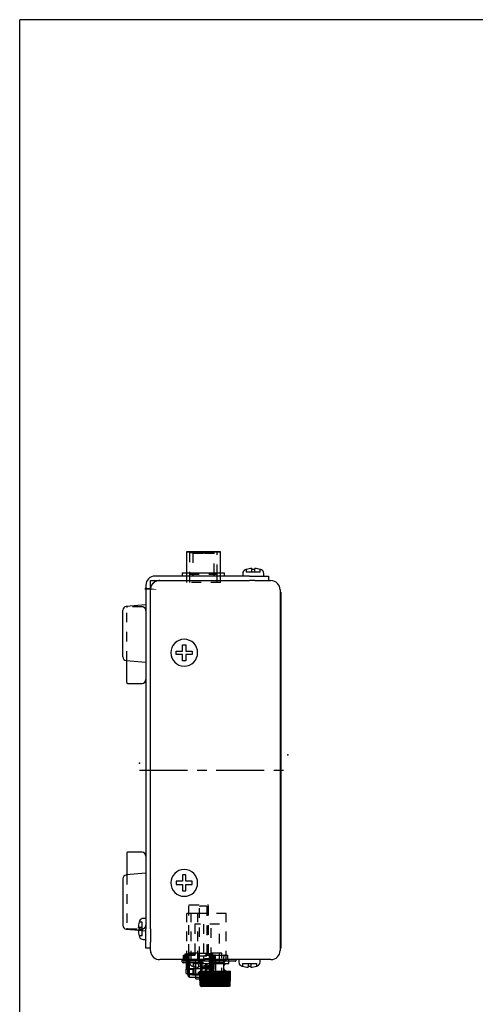
# Model space of a CAD drawing. Extents: x 10 to 586, y 8 to 411.
# Drawn here: x 10 to 129, y 153 to 410 of the extents above; entities that cross this region are included whole.
import ezdxf

# ---------------------------------------------------------------- set-up
doc = ezdxf.new("R2010")
doc.units = 0
doc.header["$LTSCALE"] = 10
doc.header["$MEASUREMENT"] = 0
doc.linetypes.add('CENTER', pattern=[2, 1.25, -0.25, 0.25, -0.25])
doc.linetypes.add('DOT', pattern=[0.5, 0.25, -0.25])
for name, color, linetype in [('1', 7, 'Continuous'), ('256', 7, 'Continuous'), ('5', 7, 'Continuous')]:
    doc.layers.add(name, color=color, linetype=linetype)

msp = doc.modelspace()

# ---------------------------------------------------------------- linework, layer by layer
at = {"layer": '1', "color": 7, "linetype": 'Continuous'}
for p, q in [((62.3, 271.28), (53.45, 271.28)), ((53.45, 271.28), (62.3, 271.28)), ((53.45, 271.28), (53.45, 265.78)), ((53.45, 271.28), (53.45, 265.78)), ((62.3, 265.78), (62.3, 271.28)), ((62.3, 265.78), (62.3, 271.28)), ((70.52, 266.96), (70.52, 266.69)), ((71.24, 266.69), (71.24, 266.96)), ((69.88, 264.98), (45.28, 264.98)), ((52.38, 265.78), (63.38, 265.78)), ((52.38, 265.78), (52.38, 264.98)), ((63.38, 264.98), (63.38, 265.78)), ((68.13, 265.66), (68.13, 264.98)), ((69.08, 266.7), (69.08, 266.69)), ((69.88, 264.98), (74.88, 264.98)), ((72.68, 266.69), (72.68, 266.7)), ((73.63, 264.98), (73.63, 265.66)), ((74.88, 264.98), (74.88, 263.78)), ((42.88, 262.58), (42.88, 172.98)), ((44.08, 172.98), (44.08, 263.78)), ((44.08, 263.78), (69.88, 263.78)), ((46.48, 263.78), (46.48, 263.76)), ((71.28, 263.78), (69.88, 263.78)), ((71.28, 263.78), (75.48, 263.78)), ((77.88, 261.38), (77.88, 167.38)), ((78.08, 260.78), (77.88, 260.78)), ((78.08, 260.78), (78.08, 257.78)), ((42.88, 257.48), (37.79, 257.04)), ((78.08, 257.78), (78.08, 170.98)), ((36.88, 243.92), (36.88, 256.04)), ((52.46, 247.08), (53.3, 247.08)), ((52.46, 245.4), (52.46, 247.08)), ((53.3, 247.08), (53.3, 245.4)), ((50.78, 244.56), (50.78, 245.4)), ((50.78, 245.4), (52.46, 245.4)), ((52.46, 244.56), (50.78, 244.56)), ((52.46, 242.88), (52.46, 244.56)), ((53.3, 245.4), (54.98, 245.4)), ((53.3, 244.56), (53.3, 242.88)), ((54.98, 244.56), (53.3, 244.56)), ((54.98, 245.4), (54.98, 244.56)), ((37.79, 242.93), (42.88, 242.48)), ((37.88, 237.18), (37.88, 242.92)), ((53.3, 242.88), (52.46, 242.88)), ((38.08, 236.98), (41.88, 236.98)), ((37.88, 192.78), (37.88, 187.04)), ((41.88, 192.98), (38.08, 192.98)), ((42.88, 187.48), (37.79, 187.04)), ((36.88, 186.04), (36.88, 173.92)), ((52.46, 185.4), (50.78, 185.4)), ((50.78, 185.4), (50.78, 184.56)), ((53.3, 187.08), (52.46, 187.08)), ((52.46, 187.08), (52.46, 185.4)), ((53.3, 185.4), (53.3, 187.08)), ((54.98, 185.4), (53.3, 185.4)), ((54.98, 184.56), (54.98, 185.4)), ((50.78, 184.56), (52.46, 184.56)), ((52.46, 184.56), (52.46, 182.88)), ((52.46, 182.88), (53.3, 182.88)), ((53.3, 182.88), (53.3, 184.56)), ((53.3, 184.56), (54.98, 184.56)), ((41.15, 174.78), (41.17, 174.78)), ((42.88, 175.73), (42.19, 175.73)), ((37.79, 172.93), (41.16, 172.63)), ((40.9, 173.34), (41.17, 173.34)), ((41.17, 172.62), (40.9, 172.62)), ((42.88, 167.98), (42.88, 172.98)), ((44.08, 172.98), (44.08, 169.51)), ((41.17, 171.18), (41.15, 171.18)), ((42.19, 170.23), (42.88, 170.23)), ((44.08, 167.38), (44.08, 169.51)), ((78.08, 170.98), (78.08, 167.98)), ((44.08, 167.98), (42.88, 167.98)), ((78.08, 167.98), (77.88, 167.98)), ((46.48, 165), (46.48, 164.98)), ((75.48, 164.98), (46.48, 164.98)), ((52.38, 164.38), (52.38, 164.98)), ((57.48, 164.98), (57.48, 163.98)), ((64.48, 163.98), (64.48, 164.98)), ((66.12, 164.58), (64.48, 164.58)), ((66.22, 164.58), (66.12, 164.58)), ((66.32, 164.98), (66.32, 164.68)), ((67.13, 164.98), (67.13, 164.3)), ((72.63, 164.3), (72.63, 164.98)), ((52.88, 164.18), (52.58, 164.18)), ((57.48, 164.18), (52.88, 164.18)), ((53.35, 164.18), (53.35, 162.78)), ((53.35, 162.78), (53.35, 162.68)), ((53.35, 162.68), (55.18, 162.68)), ((53.35, 162.68), (53.35, 162.48)), ((53.35, 161.38), (53.35, 162.48)), ((53.35, 162.48), (55.18, 162.48)), ((55.18, 163.27), (55.18, 163.26)), ((55.18, 162.48), (55.18, 162.68)), ((55.18, 162.68), (58.78, 162.68)), ((55.18, 161.38), (55.18, 162.48)), ((56.62, 163.27), (56.62, 163)), ((56.98, 159.48), (56.98, 161.98)), ((56.98, 161.98), (57.01, 161.98)), ((57.01, 159.48), (57.01, 161.98)), ((57.01, 161.98), (57.07, 161.98)), ((57.07, 158.28), (57.07, 161.98)), ((57.07, 161.98), (57.16, 161.98)), ((57.16, 158.28), (57.16, 161.98)), ((57.16, 161.98), (57.28, 161.98)), ((57.28, 158.28), (57.28, 161.98)), ((57.28, 161.98), (57.43, 161.98)), ((57.34, 163), (57.34, 163.27)), ((57.43, 158.28), (57.43, 161.98)), ((57.43, 161.98), (57.6, 161.98)), ((57.48, 163.98), (64.48, 163.98)), ((57.6, 158.28), (57.6, 161.98)), ((57.6, 161.98), (57.8, 161.98)), ((57.8, 158.28), (57.8, 161.98)), ((57.8, 161.98), (58.03, 161.98)), ((58.03, 158.28), (58.03, 161.98)), ((58.03, 161.98), (58.28, 161.98)), ((58.28, 158.28), (58.28, 161.98)), ((58.28, 161.98), (58.54, 161.98)), ((58.54, 158.28), (58.54, 161.98)), ((58.54, 161.98), (58.8, 161.98)), ((58.54, 158.08), (58.54, 161.98)), ((58.54, 161.98), (58.54, 161.98)), ((58.78, 163.26), (58.78, 163.27)), ((58.83, 162.68), (58.78, 162.68)), ((58.78, 162.54), (58.78, 162.68)), ((58.8, 158.08), (58.8, 161.98)), ((58.8, 161.98), (58.83, 161.98)), ((58.83, 158.28), (58.83, 161.98)), ((58.83, 161.98), (59.08, 161.98)), ((59.08, 158.08), (59.08, 161.98)), ((59.08, 161.98), (59.13, 161.98)), ((59.13, 158.28), (59.13, 161.98)), ((59.13, 161.98), (59.37, 161.98)), ((59.37, 158.08), (59.37, 161.98)), ((59.37, 161.98), (59.45, 161.98)), ((59.45, 158.28), (59.45, 161.98)), ((59.45, 161.98), (59.68, 161.98)), ((59.68, 158.08), (59.68, 161.98)), ((59.68, 161.98), (59.77, 161.98)), ((59.77, 158.28), (59.77, 161.98)), ((59.77, 161.98), (59.99, 161.98)), ((59.99, 158.08), (59.99, 161.98)), ((59.99, 161.98), (60.11, 161.98)), ((60.11, 158.28), (60.11, 161.98)), ((60.11, 161.98), (60.32, 161.98)), ((60.32, 158.08), (60.32, 161.98)), ((60.32, 161.98), (60.46, 161.98)), ((60.46, 158.28), (60.46, 161.98)), ((60.46, 161.98), (60.65, 161.98)), ((60.65, 158.08), (60.65, 161.98)), ((60.65, 161.98), (60.8, 161.98)), ((60.8, 158.28), (60.8, 161.98)), ((60.8, 161.98), (60.98, 161.98)), ((60.98, 158.08), (60.98, 161.98)), ((60.98, 161.98), (61.15, 161.98)), ((61.15, 158.28), (61.15, 161.98)), ((61.15, 161.98), (61.31, 161.98)), ((61.31, 158.08), (61.31, 161.98)), ((61.31, 161.98), (61.5, 161.98)), ((61.5, 158.28), (61.5, 161.98)), ((61.5, 161.98), (61.64, 161.98)), ((61.64, 158.08), (61.64, 161.98)), ((61.64, 161.98), (61.84, 161.98)), ((61.84, 158.28), (61.84, 161.98)), ((61.84, 161.98), (61.96, 161.98)), ((61.96, 158.08), (61.96, 161.98)), ((61.96, 161.98), (62.18, 161.98)), ((62.18, 158.28), (62.18, 161.98)), ((62.18, 161.98), (62.28, 161.98)), ((62.28, 158.08), (62.28, 161.98)), ((62.28, 161.98), (62.51, 161.98)), ((62.51, 158.28), (62.51, 161.98)), ((62.51, 161.98), (62.58, 161.98)), ((62.58, 158.08), (62.58, 161.98)), ((62.58, 161.98), (62.82, 161.98)), ((62.82, 158.28), (62.82, 161.98)), ((62.82, 161.98), (62.88, 161.98)), ((62.88, 158.08), (62.88, 161.98)), ((62.88, 161.98), (63.13, 161.98)), ((63.13, 158.28), (63.13, 161.98)), ((63.13, 161.98), (63.16, 161.98)), ((63.16, 158.08), (63.16, 161.98)), ((63.16, 161.98), (63.41, 161.98)), ((63.18, 162.54), (63.18, 163.42)), ((63.41, 158.28), (63.41, 161.98)), ((63.41, 161.98), (63.42, 161.98)), ((63.42, 158.08), (63.42, 161.98)), ((63.42, 161.98), (63.68, 161.98)), ((63.68, 158.28), (63.68, 161.98)), ((63.68, 161.98), (63.93, 161.98)), ((63.93, 158.28), (63.93, 161.98)), ((63.93, 161.98), (64.15, 161.98)), ((64.15, 158.28), (64.15, 161.98)), ((64.15, 161.98), (64.35, 161.98)), ((64.35, 158.28), (64.35, 161.98)), ((64.35, 161.98), (64.53, 161.98)), ((64.53, 158.28), (64.53, 161.98)), ((64.53, 161.98), (64.67, 161.98)), ((64.67, 158.28), (64.67, 161.98)), ((64.67, 161.98), (64.79, 161.98)), ((64.79, 158.28), (64.79, 161.98)), ((64.79, 161.98), (64.88, 161.98)), ((64.88, 158.28), (64.88, 161.98)), ((64.88, 161.98), (64.94, 161.98)), ((64.94, 159.48), (64.94, 161.98)), ((64.94, 161.98), (64.97, 161.98)), ((64.97, 159.48), (64.97, 161.98)), ((68.08, 163.27), (68.08, 163.26)), ((69.52, 163.27), (69.52, 163)), ((70.24, 163), (70.24, 163.27)), ((71.68, 163.26), (71.68, 163.27)), ((53.35, 161.38), (55.18, 161.38)), ((53.78, 161.11), (53.78, 161.38)), ((55.02, 160.98), (54.23, 160.98)), ((54.28, 160.37), (55.88, 160.39)), ((55.02, 160.98), (56.98, 160.98)), ((55.88, 159.98), (55.88, 160.98)), ((55.88, 159.98), (56.98, 159.98)), ((57.01, 159.48), (56.98, 159.48)), ((57.07, 159.48), (57.01, 159.48)), ((64.94, 159.48), (64.88, 159.48)), ((64.97, 159.48), (64.94, 159.48)), ((57.07, 158.28), (57.16, 158.17)), ((57.31, 158.08), (57.07, 158.28)), ((57.16, 158.28), (57.31, 158.08)), ((57.41, 158.08), (57.16, 158.28)), ((57.16, 158.17), (57.35, 157.98)), ((57.28, 158.28), (57.41, 158.08)), ((57.53, 158.08), (57.28, 158.28)), ((64.6, 157.98), (57.35, 157.98)), ((57.43, 158.28), (57.53, 158.08)), ((57.69, 158.08), (57.43, 158.28)), ((57.6, 158.28), (57.69, 158.08)), ((57.86, 158.08), (57.6, 158.28)), ((57.8, 158.28), (57.86, 158.08)), ((58.07, 158.08), (57.8, 158.28)), ((58.03, 158.28), (58.07, 158.08)), ((58.29, 158.08), (58.03, 158.28)), ((58.28, 158.28), (58.29, 158.08)), ((58.54, 158.08), (58.28, 158.28)), ((58.54, 158.28), (58.54, 158.08)), ((58.8, 158.08), (58.54, 158.28)), ((58.83, 158.28), (58.8, 158.08)), ((59.08, 158.08), (58.83, 158.28)), ((59.13, 158.28), (59.08, 158.08)), ((59.37, 158.08), (59.13, 158.28)), ((59.45, 158.28), (59.37, 158.08)), ((59.68, 158.08), (59.45, 158.28)), ((59.77, 158.28), (59.68, 158.08)), ((59.99, 158.08), (59.77, 158.28)), ((60.11, 158.28), (59.99, 158.08)), ((60.32, 158.08), (60.11, 158.28)), ((60.46, 158.28), (60.32, 158.08)), ((60.65, 158.08), (60.46, 158.28)), ((60.8, 158.28), (60.65, 158.08)), ((60.98, 158.08), (60.8, 158.28)), ((61.15, 158.28), (60.98, 158.08)), ((61.31, 158.08), (61.15, 158.28)), ((61.5, 158.28), (61.31, 158.08)), ((61.64, 158.08), (61.5, 158.28)), ((61.84, 158.28), (61.64, 158.08)), ((61.96, 158.08), (61.84, 158.28)), ((62.18, 158.28), (61.96, 158.08)), ((62.28, 158.08), (62.18, 158.28)), ((62.51, 158.28), (62.28, 158.08)), ((62.58, 158.08), (62.51, 158.28)), ((62.82, 158.28), (62.58, 158.08)), ((62.88, 158.08), (62.82, 158.28)), ((63.13, 158.28), (62.88, 158.08)), ((63.16, 158.08), (63.13, 158.28)), ((63.41, 158.28), (63.16, 158.08)), ((63.42, 158.08), (63.41, 158.28)), ((63.68, 158.28), (63.42, 158.08)), ((63.66, 158.08), (63.68, 158.28)), ((63.93, 158.28), (63.66, 158.08)), ((63.89, 158.08), (63.93, 158.28)), ((64.15, 158.28), (63.89, 158.08)), ((64.09, 158.08), (64.15, 158.28)), ((64.35, 158.28), (64.09, 158.08)), ((64.27, 158.08), (64.35, 158.28)), ((64.53, 158.28), (64.27, 158.08)), ((64.42, 158.08), (64.53, 158.28)), ((64.67, 158.28), (64.42, 158.08)), ((64.55, 158.08), (64.67, 158.28)), ((64.79, 158.28), (64.55, 158.08)), ((64.6, 157.98), (64.79, 158.17)), ((64.65, 158.08), (64.79, 158.28)), ((64.88, 158.28), (64.65, 158.08)), ((64.79, 158.17), (64.88, 158.28))]:
    msp.add_line(p, q, dxfattribs=at)
at = {"layer": '1', "color": 9, "linetype": 'DOT'}
for p, q in [((54.08, 271.28), (54.28, 271.08)), ((54.08, 271.28), (54.28, 271.08)), ((54.28, 271.08), (57.88, 271.08)), ((54.28, 271.08), (57.88, 271.08)), ((54.28, 271.08), (54.28, 265.48)), ((54.28, 271.08), (54.28, 265.48)), ((55.28, 271.08), (55.08, 270.88)), ((57.88, 270.88), (55.08, 270.88)), ((55.08, 270.88), (55.08, 265.78)), ((57.88, 271.08), (61.48, 271.08)), ((57.88, 271.08), (61.48, 271.08)), ((60.68, 270.88), (57.88, 270.88)), ((60.68, 270.88), (60.48, 271.08)), ((60.68, 265.78), (60.68, 270.88)), ((61.48, 271.08), (61.68, 271.28)), ((61.48, 271.08), (61.68, 271.28)), ((61.48, 265.48), (61.48, 271.08)), ((61.48, 265.48), (61.48, 271.08)), ((53.45, 265.78), (53.45, 264.98)), ((53.45, 264.98), (53.45, 263.78)), ((54.28, 265.48), (61.48, 265.48)), ((54.28, 265.48), (54.28, 263.28)), ((55.03, 265.48), (55.03, 264.98)), ((55.08, 265.78), (55.08, 264.98)), ((60.68, 264.98), (60.68, 265.78)), ((60.73, 264.98), (60.73, 265.48)), ((61.48, 263.28), (61.48, 265.48)), ((62.3, 264.98), (62.3, 265.78)), ((62.3, 263.78), (62.3, 264.98)), ((69.08, 265.98), (69.08, 266.69)), ((70.52, 265.98), (69.08, 265.98)), ((70.52, 265.98), (70.52, 266.69)), ((71.24, 265.98), (70.52, 265.98)), ((71.24, 265.98), (71.24, 266.69)), ((72.68, 265.98), (71.24, 265.98)), ((72.68, 265.98), (72.68, 266.69)), ((53.45, 263.78), (53.45, 263.28)), ((62.3, 263.28), (53.45, 263.28)), ((62.3, 263.28), (62.3, 263.78)), ((37.88, 242.92), (37.88, 256.78)), ((41.88, 256.98), (38.08, 256.98)), ((78.08, 227.98), (77.88, 227.98)), ((78.08, 201.98), (77.88, 201.98)), ((37.88, 187.04), (37.88, 173.18)), ((54.05, 166.48), (54.05, 179.28)), ((54.05, 179.28), (54.25, 179.28)), ((54.25, 179.28), (58.97, 179.28)), ((56.9, 165.88), (56.9, 178.88)), ((56.9, 178.88), (57, 178.88)), ((58.65, 178.88), (57, 178.88)), ((58.65, 178.88), (58.75, 178.88)), ((58.75, 178.88), (58.75, 165.88)), ((58.97, 179.28), (59.17, 179.28)), ((59.17, 166.48), (59.17, 179.28)), ((41.88, 174.78), (41.17, 174.78)), ((41.88, 173.34), (41.88, 174.78)), ((53.59, 164.78), (53.59, 176.98)), ((54.73, 176.98), (53.59, 176.98)), ((56.41, 176.98), (54.73, 176.98)), ((54.73, 164.78), (54.73, 176.98)), ((63.79, 176.98), (56.41, 176.98)), ((56.41, 164.78), (56.41, 176.98)), ((63.79, 164.78), (63.79, 176.98)), ((38.08, 172.98), (41.15, 172.98)), ((41.15, 172.98), (41.88, 172.98)), ((41.16, 172.63), (41.28, 172.62)), ((41.88, 173.34), (41.17, 173.34)), ((41.88, 172.62), (41.17, 172.62)), ((41.28, 172.62), (42.88, 172.48)), ((41.88, 172.62), (41.88, 173.34)), ((41.88, 171.18), (41.88, 172.62)), ((62.08, 174.18), (55.68, 174.18)), ((55.68, 174.18), (55.68, 164.18)), ((57.88, 174.18), (57.88, 165.68)), ((59.88, 165.68), (59.88, 174.18)), ((62.08, 164.18), (62.08, 174.18)), ((41.88, 171.18), (41.17, 171.18)), ((52.65, 164.68), (52.65, 164.98)), ((52.65, 164.78), (53.79, 164.78)), ((52.68, 164.98), (52.68, 166.18)), ((52.68, 166.18), (52.93, 166.18)), ((52.85, 164.58), (52.75, 164.58)), ((53.35, 164.58), (52.85, 164.58)), ((52.93, 166.18), (52.93, 164.98)), ((53.23, 166.18), (52.93, 166.18)), ((53.11, 166.48), (53.41, 166.48)), ((53.11, 164.98), (53.11, 166.48)), ((53.23, 166.18), (60.73, 166.18)), ((53.35, 166.18), (53.35, 164.98)), ((53.35, 164.98), (53.35, 164.18)), ((53.78, 164.58), (53.35, 164.58)), ((53.41, 166.48), (59.81, 166.48)), ((53.78, 164.98), (53.78, 165.68)), ((53.78, 164.18), (53.78, 164.98)), ((53.83, 164.58), (53.78, 164.58)), ((53.79, 164.58), (53.79, 164.78)), ((53.79, 164.78), (55.83, 164.78)), ((53.83, 165.78), (53.83, 164.98)), ((53.83, 164.98), (53.83, 164.18)), ((59.35, 164.58), (53.83, 164.58)), ((53.86, 164.78), (53.86, 164.58)), ((55.61, 164.58), (53.86, 164.58)), ((54.03, 165.78), (54.03, 161.38)), ((54.05, 166.18), (54.05, 161.43)), ((54.23, 164.98), (54.23, 164.3)), ((54.28, 161.23), (54.28, 166.68)), ((56.34, 166.68), (54.28, 166.68)), ((55.48, 160.98), (55.48, 166.18)), ((55.61, 164.78), (55.61, 164.58)), ((55.83, 164.58), (55.83, 164.78)), ((55.83, 164.78), (63.89, 164.78)), ((55.88, 162.68), (55.88, 164.98)), ((56.34, 166.68), (59.74, 166.68)), ((56.51, 166.68), (56.51, 161.79)), ((56.76, 166.68), (56.76, 161.79)), ((57, 165.88), (56.9, 165.88)), ((58.65, 165.88), (57, 165.88)), ((57.18, 162.68), (57.18, 164.98)), ((57.28, 161.79), (57.28, 166.68)), ((57.53, 161.79), (57.53, 166.68)), ((59.38, 165.18), (58.38, 165.18)), ((58.48, 160.98), (58.48, 166.18)), ((58.75, 165.88), (58.65, 165.88)), ((59.35, 166.68), (59.35, 165.18)), ((59.35, 165.18), (59.35, 164.98)), ((59.35, 164.98), (59.35, 164.18)), ((59.73, 164.58), (59.35, 164.58)), ((59.6, 166.68), (59.6, 161.79)), ((59.73, 164.3), (59.73, 164.98)), ((60.13, 164.58), (59.73, 164.58)), ((60.18, 166.68), (59.74, 166.68)), ((59.78, 164.18), (59.78, 164.98)), ((59.81, 166.48), (60.11, 166.48)), ((59.9, 166.18), (59.9, 161.43)), ((59.93, 165.78), (59.93, 161.38)), ((60.11, 164.98), (60.11, 166.48)), ((60.12, 161.79), (60.12, 166.68)), ((60.13, 165.78), (60.13, 164.98)), ((60.13, 164.98), (60.13, 164.18)), ((60.37, 164.58), (60.13, 164.58)), ((62.68, 166.68), (60.18, 166.68)), ((60.37, 164.98), (60.37, 166.68)), ((60.37, 164.18), (60.37, 164.98)), ((60.6, 164.58), (60.37, 164.58)), ((60.6, 166.18), (60.6, 164.98)), ((60.6, 164.98), (60.6, 164.18)), ((61.08, 164.58), (60.6, 164.58)), ((61.03, 166.18), (60.73, 166.18)), ((61.03, 164.98), (61.03, 166.18)), ((61.03, 166.18), (61.93, 166.18)), ((61.08, 164.18), (61.08, 164.98)), ((63.18, 164.58), (61.08, 164.58)), ((61.93, 166.18), (64.28, 166.18)), ((62.68, 160.37), (62.68, 166.68)), ((63.18, 164.98), (63.18, 165.68)), ((63.18, 164.18), (63.18, 164.98)), ((63.38, 164.58), (63.18, 164.58)), ((63.38, 164.98), (63.38, 164.38)), ((64.48, 164.58), (63.38, 164.58)), ((63.89, 164.58), (63.89, 164.78)), ((64.28, 164.98), (64.28, 166.18)), ((53.78, 162.68), (53.78, 164.18)), ((53.78, 161.38), (53.78, 162.68)), ((53.83, 164.18), (53.83, 162.68)), ((53.83, 162.68), (53.83, 161.38)), ((55.18, 163.98), (55.18, 163.27)), ((55.18, 163.98), (56.62, 163.98)), ((55.88, 160.98), (55.88, 162.68)), ((56.62, 163.98), (56.62, 163.27)), ((56.62, 163.98), (57.34, 163.98)), ((58.48, 163.52), (57.18, 162.98)), ((57.18, 162.98), (59.78, 162.98)), ((57.18, 161.98), (57.18, 162.68)), ((57.18, 159.48), (57.18, 161.98)), ((57.18, 160.98), (57.18, 161.98)), ((57.19, 159.48), (57.19, 161.98)), ((57.24, 159.48), (57.24, 161.98)), ((57.31, 158.08), (57.31, 161.98)), ((57.34, 163.98), (57.34, 163.27)), ((57.34, 163.98), (57.48, 163.98)), ((57.41, 158.08), (57.41, 161.98)), ((62.88, 164.18), (57.48, 164.18)), ((57.53, 158.08), (57.53, 161.98)), ((57.69, 158.08), (57.69, 161.98)), ((57.86, 158.08), (57.86, 161.98)), ((58.07, 158.08), (58.07, 161.98)), ((58.29, 158.08), (58.29, 161.98)), ((59.78, 162.98), (58.48, 163.52)), ((58.78, 163.98), (58.78, 163.27)), ((58.78, 162.48), (58.78, 162.54)), ((58.78, 161.98), (58.78, 162.48)), ((60.6, 162.48), (58.78, 162.48)), ((58.78, 161.38), (58.78, 161.98)), ((60.6, 162.68), (58.83, 162.68)), ((59.35, 164.18), (59.35, 163.98)), ((59.35, 163.98), (59.35, 163.51)), ((59.35, 163.51), (59.35, 162.68)), ((59.35, 162.68), (59.35, 161.98)), ((59.35, 161.98), (59.35, 161.79)), ((59.78, 163.98), (59.78, 164.18)), ((59.78, 162.68), (59.78, 163.98)), ((59.78, 161.98), (59.78, 162.68)), ((59.78, 161.38), (59.78, 161.98)), ((60.13, 164.18), (60.13, 163.98)), ((60.13, 163.98), (60.13, 162.68)), ((60.13, 162.68), (60.13, 161.98)), ((60.13, 161.98), (60.13, 161.38)), ((60.37, 163.98), (60.37, 164.18)), ((60.37, 162.68), (60.37, 163.98)), ((60.37, 161.98), (60.37, 162.68)), ((60.37, 161.79), (60.37, 161.98)), ((60.6, 164.18), (60.6, 163.98)), ((60.6, 163.98), (60.6, 162.68)), ((60.6, 162.68), (60.6, 162.48)), ((60.6, 161.98), (60.6, 162.48)), ((60.6, 161.38), (60.6, 161.98)), ((61.08, 163.98), (61.08, 164.18)), ((61.08, 161.98), (61.08, 163.98)), ((61.08, 159.98), (61.08, 161.98)), ((63.18, 164.18), (62.88, 164.18)), ((63.18, 163.98), (63.18, 164.18)), ((63.18, 163.42), (63.18, 163.98)), ((63.18, 161.98), (63.18, 162.54)), ((63.18, 161.11), (63.18, 161.98)), ((63.66, 158.08), (63.66, 161.98)), ((63.89, 158.08), (63.89, 161.98)), ((64.09, 158.08), (64.09, 161.98)), ((64.27, 158.08), (64.27, 161.98)), ((64.42, 158.08), (64.42, 161.98)), ((64.55, 158.08), (64.55, 161.98)), ((64.65, 158.08), (64.65, 161.98)), ((64.72, 159.48), (64.72, 161.98)), ((64.76, 159.48), (64.76, 161.98)), ((64.78, 159.48), (64.78, 161.98)), ((68.08, 163.98), (68.08, 163.27)), ((68.08, 163.98), (69.52, 163.98)), ((69.52, 163.98), (70.24, 163.98)), ((69.52, 163.98), (69.52, 163.27)), ((70.24, 163.98), (70.24, 163.27)), ((70.24, 163.98), (71.68, 163.98)), ((71.68, 163.98), (71.68, 163.27)), ((54.23, 161.23), (54.23, 161.18)), ((55.02, 161.18), (54.23, 161.18)), ((54.23, 161.18), (54.23, 161.18)), ((54.28, 160.37), (54.28, 161.23)), ((54.99, 161.24), (55.02, 161.24)), ((55.02, 161.18), (58.38, 161.18)), ((55.88, 160.39), (56.34, 160.39)), ((56.34, 160.39), (56.98, 160.39)), ((56.34, 160.39), (56.34, 160.39)), ((56.98, 160.98), (57.01, 160.98)), ((56.98, 160.39), (57.01, 160.39)), ((56.98, 159.98), (57.01, 159.98)), ((57.01, 160.98), (57.07, 160.98)), ((57.01, 160.39), (57.07, 160.39)), ((57.01, 159.98), (57.07, 159.98)), ((57.07, 160.98), (57.16, 160.98)), ((57.07, 160.39), (57.16, 160.39)), ((57.07, 159.98), (57.16, 159.98)), ((57.16, 159.48), (57.07, 159.48)), ((57.16, 160.98), (57.28, 160.98)), ((57.16, 160.39), (57.28, 160.39)), ((57.16, 159.98), (57.18, 159.98)), ((57.16, 159.48), (64.79, 159.48)), ((57.16, 158.17), (57.16, 159.48)), ((57.16, 159.48), (57.16, 159.48)), ((57.18, 159.98), (57.18, 160.98)), ((57.18, 159.98), (57.28, 159.98)), ((57.28, 160.98), (57.43, 160.98)), ((57.28, 160.39), (57.43, 160.39)), ((57.28, 159.98), (57.43, 159.98)), ((57.43, 160.98), (57.6, 160.98)), ((57.43, 160.39), (57.6, 160.39)), ((57.43, 159.98), (57.6, 159.98)), ((57.6, 160.98), (57.8, 160.98)), ((57.6, 160.39), (57.8, 160.39)), ((57.6, 159.98), (57.8, 159.98)), ((57.8, 160.98), (58.03, 160.98)), ((57.8, 160.39), (58.03, 160.39)), ((57.8, 159.98), (58.03, 159.98)), ((58.03, 160.98), (58.28, 160.98)), ((58.03, 160.39), (58.28, 160.39)), ((58.03, 159.98), (58.28, 159.98)), ((58.28, 160.98), (58.38, 160.98)), ((58.28, 160.39), (59.74, 160.39)), ((58.28, 159.98), (59.78, 159.98)), ((58.38, 161.24), (58.4, 161.24)), ((58.66, 161.18), (58.38, 161.18)), ((58.66, 160.98), (58.38, 160.98)), ((58.66, 161.24), (58.68, 161.24)), ((59.73, 161.18), (58.66, 161.18)), ((59.73, 160.98), (58.66, 160.98)), ((58.78, 161.38), (60.6, 161.38)), ((59.73, 161.23), (59.73, 161.18)), ((59.74, 160.39), (60.18, 160.39)), ((59.74, 160.39), (59.74, 160.39)), ((59.78, 160.98), (59.78, 161.38)), ((59.78, 159.98), (59.78, 160.98)), ((59.78, 159.98), (61.08, 159.98)), ((60.18, 160.39), (61.08, 160.39)), ((61.08, 160.39), (62.68, 160.37)), ((64.79, 159.48), (64.79, 158.17)), ((64.88, 159.48), (64.79, 159.48)), ((64.79, 159.48), (64.79, 159.48))]:
    msp.add_line(p, q, dxfattribs=at)
at = {"layer": '1', "color": 1, "linetype": 'CENTER'}
msp.add_line((41.24, 214.38), (79.91, 214.38), dxfattribs=at)
at = {"layer": '1', "color": 7, "linetype": 'Continuous', "const_width": 3}
msp.add_lwpolyline([(44.11, 261.76), (44.09, 261.62), (44.08, 261.46), (44.08, 261.38)], dxfattribs=at)
at = {"layer": '1', "color": 9, "linetype": 'DOT', "const_width": 3}
msp.add_lwpolyline([(58.4, 161.24), (58.53, 161.24), (58.66, 161.24)], dxfattribs=at)
at = {"layer": '1', "color": 7, "linetype": 'Continuous'}
for centre, radius, start, end in [((70.88, 260.98), 5.99, 93.443, 107.4744), ((70.88, 260.98), 5.99, 72.5256, 86.557), ((45.28, 262.58), 2.4, 90, 180), ((69.13, 265.66), 1, 110.465, 180), ((70.88, 260.98), 6.01, 107.442, 110.465), ((70.88, 260.98), 5.73, 86.3973, 93.6027), ((70.88, 260.98), 6.01, 69.535, 72.558), ((72.63, 265.66), 1, 0, 69.535), ((46.46, 261.37), 2.39, 89.6403, 170.6438), ((75.4, 261.3), 2.48, 1.8459, 88.1541), ((37.88, 256.04), 1, 95, 180), ((52.88, 244.98), 3.5, 0, 270), ((37.88, 243.92), 1, 180, 265), ((52.88, 244.98), 3.5, 270, 360), ((38.08, 237.18), 0.2, 180, 270), ((41.88, 237.98), 1, 270, 360), ((38.08, 192.78), 0.2, 90, 180), ((41.88, 191.98), 1, 0, 90), ((52.88, 184.98), 3.5, 90, 360), ((52.88, 184.98), 3.5, 0, 90), ((37.88, 186.04), 1, 95, 180), ((46.88, 172.98), 5.99, 162.5256, 176.557), ((46.88, 172.98), 6.01, 159.535, 162.558), ((42.19, 174.73), 1, 90, 159.535), ((37.88, 173.92), 1, 180, 265), ((46.88, 172.98), 5.99, 183.443, 197.4744), ((46.88, 172.98), 5.73, 176.3973, 183.6027), ((46.88, 172.98), 6.01, 197.442, 200.465), ((42.19, 171.23), 1, 200.465, 270), ((46.48, 167.38), 2.4, 180.0776, 192.4799), ((46.46, 167.39), 2.39, 192.7152, 270.3429), ((75.48, 167.38), 2.4, 270, 360), ((52.58, 164.38), 0.2, 180, 270), ((66.22, 164.68), 0.1, 270, 360), ((68.13, 164.3), 1, 180, 249.535), ((71.63, 164.3), 1, 290.465, 360), ((55.23, 164.3), 1, 186.6556, 249.535), ((56.98, 168.99), 6.01, 249.535, 252.558), ((56.98, 168.99), 5.99, 252.5256, 266.557), ((56.98, 168.99), 5.73, 266.3973, 273.6027), ((56.98, 168.99), 5.99, 273.443, 287.4744), ((57.88, 162.98), 1, 270, 90), ((56.98, 168.99), 6.01, 287.442, 288.0011), ((64.08, 162.98), 1, 90, 270), ((69.88, 168.99), 6.01, 249.535, 252.558), ((69.88, 168.99), 5.99, 252.5256, 266.557), ((69.88, 168.99), 5.73, 266.3973, 273.6027), ((69.88, 168.99), 5.99, 273.443, 287.4744), ((69.88, 168.99), 6.01, 287.442, 290.465), ((54.58, 161.11), 0.8, 180, 247.9757), ((54.23, 161.38), 0.4, 180, 270)]:
    msp.add_arc(centre, radius, start, end, dxfattribs=at)
at = {"layer": '1', "color": 9, "linetype": 'DOT'}
for centre, radius, start, end in [((46.48, 261.38), 2.4, 90, 170.9195), ((46.48, 261.38), 2.4, 170.9195, 180), ((38.08, 256.78), 0.2, 90, 180), ((41.88, 255.98), 1, 0, 90), ((38.08, 173.18), 0.2, 180, 270), ((41.88, 173.98), 1, 270, 360), ((46.48, 167.38), 2.4, 180, 192.3795), ((46.48, 167.38), 2.4, 192.3795, 270), ((52.75, 164.68), 0.1, 180, 270), ((53.28, 165.68), 0.5, 0, 90), ((53.43, 165.78), 0.4, 0, 90), ((53.43, 165.78), 0.6, 0, 41.8103), ((55.23, 164.3), 1, 180, 186.6556), ((58.38, 165.68), 0.5, 180, 270), ((59.38, 165.68), 0.5, 270, 360), ((58.73, 164.3), 1, 353.3444, 360), ((60.53, 165.78), 0.6, 138.1897, 180), ((60.53, 165.78), 0.4, 90, 180), ((63.68, 165.68), 0.5, 90, 180), ((63.18, 164.38), 0.2, 270, 360), ((57.02, 161.79), 0.51, 180, 360), ((57.02, 161.79), 0.26, 180, 270), ((57.02, 161.79), 0.26, 270, 360), ((56.98, 168.99), 6.01, 288.0011, 290.465), ((58.73, 164.3), 1, 290.465, 341.5848), ((59.86, 161.79), 0.51, 180, 233.5062), ((59.86, 161.79), 0.26, 180, 270), ((58.73, 164.3), 1, 341.5848, 353.3444), ((59.86, 161.79), 0.26, 270, 360), ((59.86, 161.79), 0.51, 306.4938, 360), ((54.23, 161.38), 0.2, 180, 270), ((54.25, 161.43), 0.2, 180, 262.8192), ((56.3, -1.17), 162.42, 90.4596, 90.7296), ((60.79, 512), 350.77, 269.6566, 269.8273), ((59.86, 161.79), 0.51, 233.5062, 301.8775), ((59.7, 161.43), 0.2, 277.1808, 360), ((59.73, 161.38), 0.4, 270, 360), ((59.73, 161.38), 0.2, 270, 360), ((59.86, 161.79), 0.51, 301.8775, 306.4938), ((62.38, 161.11), 0.8, 292.0243, 360)]:
    msp.add_arc(centre, radius, start, end, dxfattribs=at)
msp.add_ellipse((96.97, 161.43), major_axis=(136.65, 0), ratio=0.001464, start_param=4.400403, end_param=4.426134, dxfattribs=at)
at = {"layer": '256', "color": 8, "linetype": 'Continuous'}
for p in [(584, 410), (10, 10)]:
    msp.add_line(p, (10, 410), dxfattribs=at)
at = {"layer": '5', "color": 2}
for p in [(79.91, 218.34), (41.24, 216.19)]:
    msp.add_point(p, dxfattribs=at)

doc.saveas('drawing.dxf')
